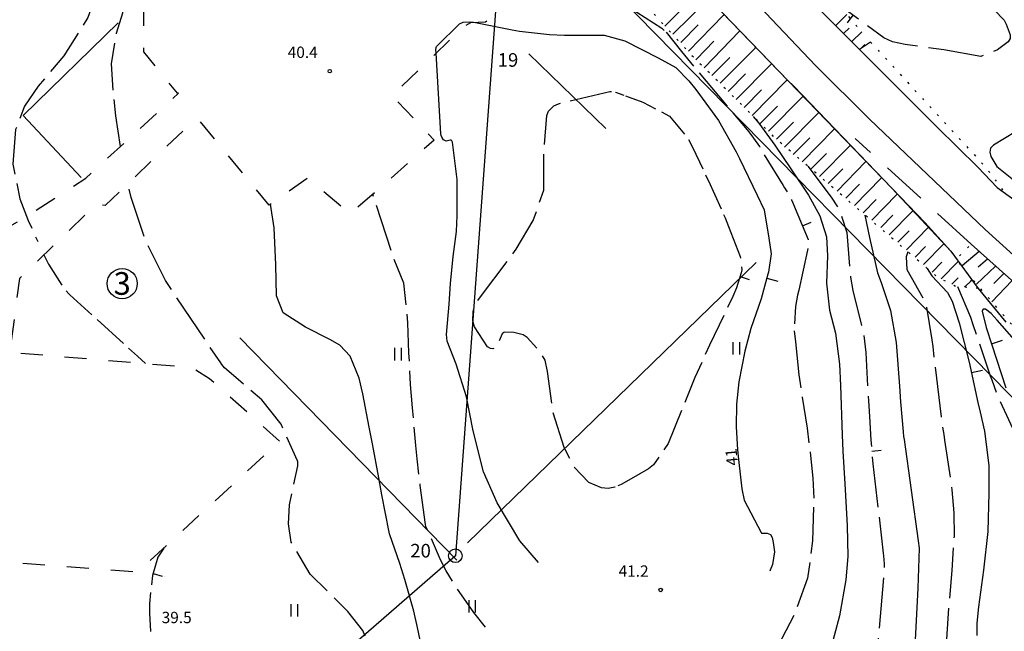
# Model space of a CAD drawing. Units: metres. Extents: x 25506270 to 25509794, y 6698875 to 6700986.
# Drawn here: x 25506574 to 25506661, y 6699134 to 6699188 of the extents above; entities that cross this region are included whole.
import ezdxf
from ezdxf.enums import TextEntityAlignment as Align

# ---------------------------------------------------------------- set-up
doc = ezdxf.new("R2010")
doc.units = ezdxf.units.M
for name, pattern in [('zm105', [12, 10, -2]), ('zm106', [6, 4, -2]), ('zm112', [2, 0.35, -1.65]), ('zm113', [4, 2, -2])]:
    doc.linetypes.add(name, pattern=pattern)
doc.layers.get('0').update_dxf_attribs({"lineweight": 25})
for name, color, linetype, lineweight in [('10_0_1022_Kuvioraja pisteviiva', 7, 'Continuous', 25), ('10_0_1034_Piha   puistok�yt�v�', 7, 'Continuous', 25), ('15_0_1512_Havupuurivi', 7, 'Continuous', 25), ('15_0_1513_Istutettu aita', 7, 'Continuous', 25), ('25_0_0_Maanpinnan korkeus.Maanpinnan_korkeus_tekstit.Maanpinnan_korkeus.Anno_Maanpinnan_korkeus.0', 7, 'Continuous', 25), ('25_0_0_Maanpinnan korkeus.Maanpinnan_korkeus_tekstit.Välikäyräluku.Anno_kork_välikäyräluku.0', 7, 'Continuous', 25), ('25_0_2503_Maanpinnan korkeus', 7, 'Continuous', 25), ('25_0_2520_Korkeusk�yr�', 7, 'Continuous', 25), ('25_0_2521_Johtok�yr�', 7, 'Continuous', 25), ('25_0_2523_Apuk�yr�', 7, 'Continuous', 25), ('30_0_3033_Oja  2m', 7, 'Continuous', 25), ('65_0_0_Kiinteistöt.Kiinteistö_tekstit.Kiint_Alueen_KTU_Tontti.Anno_Kiint_alueet_KTU_tontti.0', 7, 'Continuous', 25), ('65_0_0_Kiinteistöt.Kiinteistö_tekstit.Pisteen nro.Anno_Kiint_Pisteet_Nro.0', 7, 'Continuous', 25), ('65_0_6502_Pyykki tontti', 7, 'Continuous', 25), ('65_0_6537_Tontinraja', 7, 'Continuous', 25), ('65_0_6543_Yleisen alueen raja', 7, 'Continuous', 25), ('75_0_7549_Luiskan alareuna', 7, 'Continuous', 25), ('75_0_7550_Luiskan yl�reuna', 7, 'Continuous', 25), ('75_0_75928_Luiskan viettoviiva', 7, 'Continuous', 25), ('81_0_8118_Pientareen reuna', 7, 'Continuous', 25), ('82_0_8222_S�hk�istetty rautatie', 7, 'Continuous', 25), ('87_0_8703_Niitty', 7, 'Continuous', 25)]:
    doc.layers.add(name, color=color, linetype=linetype, lineweight=lineweight)
doc.styles.add('Arial', font='arial.ttf')
doc.styles.get("Standard").update_dxf_attribs({"font": 'txt', "width": 0.8})
doc.linetypes.add('zm117', pattern='A,5,-3.85,[18,KARTTA,S=1,R=0,X=0,Y=0],0.2,-3.85', length=12.9)
doc.linetypes.add('zm119', pattern='A,5,-3.9,[20,KARTTA,S=1,R=0,X=0,Y=0],0.2,-3.9', length=13)
doc.linetypes.add('zm517', pattern='A,68,["Z",Standard,S=5,R=0,X=0,Y=-2.5],68,-0.0001', length=136.0001)

# ---------------------------------------------------------------- blocks, each defined once
blk = doc.blocks.new('12')
at = {"color": 0, "linetype": 'Continuous'}
blk.add_circle((0, 0), 0.5, dxfattribs=at)
blk = doc.blocks.new('34')
at = {"color": 0, "linetype": 'Continuous'}
for p, q in [((-0.5, 0.25), (0.5, 0.25)), ((0.5, -0.25), (-0.5, -0.25))]:
    blk.add_line(p, q, dxfattribs=at)
blk = doc.blocks.new('yympy20-k')
at = {"color": 8}
blk.add_circle((0, 0), 1, dxfattribs=at)

msp = doc.modelspace()

# ---------------------------------------------------------------- linework, layer by layer
at = {"layer": '10_0_1022_Kuvioraja pisteviiva', "color": 0, "linetype": 'zm112', "ltscale": 0.481713, "flags": 128}
msp.add_lwpolyline([(25506648.761, 6699185.656), (25506658.716, 6699174.823), (25506659.464, 6699173.897), (25506660.553, 6699172.366)], dxfattribs=at)
at = {"layer": '10_0_1034_Piha   puistok�yt�v�', "color": 0, "linetype": 'zm113', "ltscale": 0.975239, "flags": 128}
msp.add_lwpolyline([(25506557.007, 6699166.921), (25506562.575, 6699166.323), (25506566.292, 6699165.872), (25506573.518, 6699169.789), (25506579.548, 6699173.658), (25506587.717, 6699181.141), (25506587.624, 6699181.148), (25506584.64, 6699184.81), (25506584.638, 6699189.507), (25506584.225, 6699190.275), (25506583.487, 6699190.718), (25506582.478, 6699190.287), (25506579.336, 6699196.725), (25506560.769, 6699222.084), (25506559.836, 6699222.111), (25506559.286, 6699221.618), (25506557.916, 6699223.202), (25506557.329, 6699222.785), (25506552.836, 6699217.947), (25506552.174, 6699210.958), (25506552.217, 6699210.598), (25506561.784, 6699209.617), (25506566.609, 6699200.212), (25506562.158, 6699191.589), (25506549.475, 6699192.778), (25506549.898, 6699197.569), (25506545.041, 6699198.118)], dxfattribs=at)
at = {"layer": '10_0_1034_Piha   puistok�yt�v�', "color": 0, "linetype": 'zm113', "ltscale": 0.972383, "flags": 128}
msp.add_lwpolyline([(25506614.909, 6699187.494), (25506614.79, 6699187.422), (25506613.475, 6699187.363), (25506612.866, 6699187.019), (25506606.552, 6699180.928), (25506610.257, 6699177.006), (25506602.918, 6699170.526), (25506602.362, 6699170.904), (25506599.105, 6699173.664), (25506595.703, 6699171.27), (25506589.57, 6699178.705), (25506588.932, 6699178.62), (25506581.249, 6699171.244), (25506580.443, 6699171.339), (25506573.685, 6699164.784), (25506572.826, 6699158.282), (25506588.925, 6699156.939), (25506590.444, 6699155.978), (25506596.647, 6699150.427), (25506584.1, 6699138.875), (25506569.974, 6699139.944), (25506570.375, 6699144.706), (25506564.776, 6699145.277)], dxfattribs=at)
at = {"layer": '15_0_1512_Havupuurivi', "color": 90, "linetype": 'zm119', "ltscale": 0.615866}
msp.add_line((25506613.202, 6699141.446), (25506638.663, 6699166.218), dxfattribs=at)
at = {"layer": '15_0_1512_Havupuurivi', "color": 90, "linetype": 'zm119', "ltscale": 0.581508}
msp.add_line((25506593.131, 6699159.561), (25506612.26, 6699139.939), dxfattribs=at)
at = {"layer": '15_0_1512_Havupuurivi', "color": 90, "linetype": 'zm119', "ltscale": 0.526641, "flags": 128}
msp.add_lwpolyline([(25506579.109, 6699173.711), (25506574.004, 6699179.182), (25506582.391, 6699187.372)], dxfattribs=at)
at = {"layer": '15_0_1513_Istutettu aita', "color": 90, "linetype": 'zm117', "ltscale": 0.507839}
msp.add_line((25506625.415, 6699178.02), (25506618.6, 6699184.634), dxfattribs=at)
at = {"layer": '25_0_2520_Korkeusk�yr�', "color": 42}
for p, q in [((25506613.901, 6699187.382, 41), (25506617.139, 6699186.752, 41)), ((25506639.602, 6699164.825, 41), (25506640.567, 6699164.562, 41)), ((25506659.43, 6699159.029, 37), (25506660.381, 6699159.338, 37)), ((25506657.662, 6699156.484, 38), (25506658.64, 6699156.695, 38))]:
    msp.add_line(p, q, dxfattribs=at)
at = {"layer": '25_0_2520_Korkeusk�yr�', "color": 42, "flags": 128}
for points, elevation in [([(25506610.438, 6699184.677), (25506610.42, 6699184.977), (25506610.438, 6699185.175), (25506610.475, 6699185.265), (25506610.534, 6699185.343), (25506612.506, 6699187.264), (25506612.825, 6699187.413), (25506613.375, 6699187.458), (25506613.743, 6699187.413), (25506613.901, 6699187.382)], 41), ([(25506617.139, 6699186.752), (25506617.144, 6699186.751), (25506617.799, 6699186.633), (25506620.438, 6699186.319), (25506621.765, 6699186.259), (25506621.951, 6699186.259)], 41), ([(25506621.951, 6699186.259), (25506625.269, 6699186.264), (25506627.078, 6699185.783), (25506630.01, 6699184.28), (25506631.567, 6699183.424)], 41), ([(25506619.461, 6699139.719), (25506617.82, 6699141.635), (25506615.808, 6699144.98), (25506614.617, 6699147.737), (25506613.69, 6699151.353), (25506613.102, 6699154.332), (25506612.214, 6699157.225), (25506611.422, 6699159.259), (25506611.357, 6699159.847), (25506611.578, 6699162.54), (25506611.688, 6699164.339), (25506611.928, 6699166.729), (25506612.238, 6699168.946), (25506612.301, 6699170.362), (25506612.292, 6699173.525), (25506611.882, 6699176.837), (25506611.83, 6699176.933), (25506611.762, 6699176.994), (25506611.671, 6699177.005), (25506611.311, 6699176.924), (25506611.088, 6699177.035), (25506610.928, 6699177.273), (25506610.885, 6699177.409), (25506610.861, 6699177.552), (25506610.438, 6699184.677)], 41), ([(25506631.567, 6699183.424), (25506632.712, 6699182.245), (25506633.332, 6699181.472), (25506635.33, 6699178.748), (25506636.903, 6699175.968), (25506637.183, 6699175.386), (25506638.751, 6699172.141), (25506639.359, 6699170.848), (25506639.769, 6699168.361)], 41), ([(25506662.519, 6699178.319), (25506659.598, 6699176.575), (25506659.346, 6699176.306), (25506659.274, 6699175.945), (25506659.356, 6699175.547), (25506659.895, 6699174.668), (25506661.521, 6699173.371)], 38), ([(25506648.263, 6699170.393), (25506648.648, 6699168.421), (25506649.357, 6699165.295), (25506649.702, 6699164.429), (25506650.509, 6699161.973), (25506651.007, 6699159.137), (25506651.297, 6699155.301), (25506651.405, 6699153.901), (25506651.617, 6699151.271), (25506651.669, 6699150.846), (25506651.706, 6699150.591), (25506652.968, 6699141.647), (25506653.042, 6699140.978), (25506652.939, 6699137.463), (25506652.571, 6699130.598)], 39), ([(25506639.769, 6699168.361), (25506640, 6699166.958), (25506639.748, 6699165.359), (25506639.699, 6699165.182)], 41), ([(25506653.761, 6699165.684), (25506654.167, 6699165.03), (25506655.549, 6699163.567), (25506655.944, 6699162.785), (25506656.56, 6699160.87), (25506657.463, 6699157.409), (25506658.229, 6699153.855), (25506658.415, 6699153.007), (25506658.794, 6699151.314), (25506659.179, 6699148.292), (25506659.195, 6699145.88), (25506659.089, 6699142.457), (25506658.73, 6699139.051), (25506658.269, 6699135.813), (25506658.138, 6699134.374), (25506658.128, 6699133.652), (25506658.138, 6699133.291)], 38), ([(25506639.699, 6699165.182), (25506639.106, 6699163.005), (25506638.207, 6699160.375), (25506637.658, 6699158.368), (25506637.126, 6699155.673), (25506636.917, 6699153.686), (25506636.898, 6699151.683), (25506637.006, 6699149.682), (25506637.132, 6699148.549)], 41), ([(25506662.545, 6699158.127), (25506659.92, 6699161.117), (25506659.383, 6699161.69), (25506658.884, 6699162.072), (25506658.769, 6699162.097), (25506658.678, 6699162.083), (25506658.62, 6699162.01), (25506658.586, 6699161.898), (25506658.965, 6699160.457), (25506659.459, 6699158.939), (25506660.697, 6699155.143)], 37), ([(25506637.132, 6699148.549), (25506637.392, 6699146.215), (25506637.601, 6699145.238), (25506639.115, 6699142.363), (25506639.149, 6699142.326), (25506639.195, 6699142.307), (25506639.302, 6699142.298), (25506639.634, 6699142.306), (25506639.928, 6699142.205), (25506640.083, 6699141.935), (25506640.15, 6699141.493)], 41), ([(25506640.15, 6699141.493), (25506640.276, 6699140.658), (25506640.116, 6699139.559), (25506639.905, 6699139.038), (25506639.868, 6699138.972)], 41)]:
    msp.add_lwpolyline(points, dxfattribs=dict(at, elevation=elevation))
at = {"layer": '25_0_2521_Johtok�yr�', "color": 42, "elevation": 40, "flags": 128}
for points in [[(25506638.413, 6699179.096), (25506638.889, 6699178.51), (25506640.31, 6699176.556), (25506641.727, 6699174.479), (25506643.28, 6699172.159), (25506644.27, 6699170.32), (25506644.862, 6699168.475), (25506644.961, 6699166.793), (25506644.855, 6699164.377), (25506645.138, 6699161.995), (25506645.65, 6699159.951), (25506646.012, 6699157.235), (25506646.102, 6699155.357), (25506646.263, 6699151.004), (25506646.323, 6699149.555), (25506646.474, 6699146.657), (25506646.705, 6699143.003), (25506646.756, 6699140.239), (25506646.56, 6699138.179), (25506646.019, 6699135.022), (25506645.425, 6699132.822)], [(25506609.36, 6699131.337), (25506608.793, 6699133.99), (25506608.458, 6699135.415), (25506607.673, 6699138.234), (25506607.224, 6699139.627), (25506606.326, 6699142.253), (25506606.279, 6699142.401), (25506605.658, 6699145.696), (25506605.383, 6699147.193), (25506604.821, 6699150.184), (25506604.534, 6699151.678), (25506603.965, 6699154.617), (25506603.632, 6699155.991), (25506602.849, 6699157.93), (25506601.949, 6699158.897), (25506601.052, 6699159.416), (25506598.9, 6699160.494), (25506596.956, 6699161.767), (25506596.363, 6699163.25), (25506596.288, 6699165.99), (25506596.156, 6699169.274), (25506595.812, 6699171.346)]]:
    msp.add_lwpolyline(points, dxfattribs=at)
at = {"layer": '25_0_2523_Apuk�yr�', "color": 42, "linetype": 'zm105', "ltscale": 0.083334}
for p, q in [((25506647.192, 6699188.042, 38.5), (25506646.599, 6699187.237, 38.5)), ((25506648.862, 6699149.559, 39.5), (25506649.857, 6699149.65, 39.5))]:
    msp.add_line(p, q, dxfattribs=at)
at = {"layer": '25_0_2523_Apuk�yr�', "color": 42, "linetype": 'zm105', "ltscale": 0.079208}
msp.add_line((25506626.244, 6699181.24, 41.5), (25506627.137, 6699180.915, 41.5), dxfattribs=at)
at = {"layer": '25_0_2523_Apuk�yr�', "color": 42, "linetype": 'zm105', "ltscale": 0.083333}
for p, q in [((25506642.738, 6699169.448, 40.5), (25506643.66, 6699169.835, 40.5)), ((25506637.252, 6699164.959, 41.5), (25506638.204, 6699164.653, 41.5)), ((25506585.472, 6699138.756, 39.5), (25506586.432, 6699138.475, 39.5))]:
    msp.add_line(p, q, dxfattribs=at)
at = {"layer": '25_0_2523_Apuk�yr�', "color": 42, "linetype": 'zm105', "ltscale": 0.48967, "elevation": 38.5, "flags": 128}
msp.add_lwpolyline([(25506622.659, 6699390.849), (25506621.39, 6699389.762), (25506618.557, 6699387.855), (25506616.972, 6699386.71), (25506615.556, 6699385.157), (25506612.713, 6699383.811), (25506611.598, 6699383.1), (25506609.273, 6699381.854), (25506607.609, 6699380.995), (25506605.031, 6699379.517), (25506604.606, 6699379.252), (25506599.533, 6699376.046), (25506598.938, 6699375.668), (25506597.756, 6699374.899), (25506596.671, 6699374.13), (25506595.949, 6699373.613), (25506595.588, 6699373.355), (25506592.016, 6699370.807), (25506589.12, 6699369.57), (25506587.917, 6699369.073), (25506587.623, 6699368.715), (25506587.572, 6699368.57), (25506587.568, 6699368.436), (25506587.637, 6699368.322), (25506587.753, 6699368.22), (25506589.319, 6699367.466), (25506589.414, 6699367.384), (25506591.071, 6699365.553), (25506592.587, 6699363.491), (25506593.667, 6699361.171), (25506594.851, 6699357.629), (25506595.184, 6699354.723), (25506594.704, 6699350.809), (25506594.074, 6699348.094), (25506593.223, 6699345.034), (25506592.743, 6699343.519), (25506590.159, 6699335.797), (25506589.99, 6699334.601), (25506590.735, 6699332.328), (25506590.829, 6699332.226), (25506590.954, 6699332.159), (25506591.091, 6699332.135), (25506591.163, 6699332.138), (25506596.238, 6699332.855), (25506597.835, 6699332.903), (25506599.431, 6699332.72), (25506600.605, 6699332.614), (25506601.842, 6699332.855), (25506603.65, 6699333.936), (25506604.347, 6699335.039), (25506604.549, 6699335.668), (25506605.278, 6699338.961), (25506605.538, 6699341.621), (25506605.541, 6699342.964), (25506605.327, 6699348.451), (25506605.724, 6699351.574), (25506606.327, 6699353.354), (25506606.729, 6699354.119), (25506607.011, 6699354.622), (25506611.759, 6699362.959), (25506612.46, 6699364.124), (25506613.985, 6699366.371), (25506615.725, 6699368.428), (25506617.843, 6699369.991), (25506619.654, 6699370.819), (25506622.849, 6699371.63), (25506626.145, 6699371.614), (25506632.053, 6699370.829), (25506632.204, 6699370.806), (25506632.504, 6699370.748), (25506633.097, 6699370.597), (25506633.245, 6699370.557), (25506639.421, 6699368.86), (25506642.718, 6699367.734), (25506645.854, 6699366.215), (25506648.101, 6699364.878), (25506649.855, 6699362.989), (25506651.416, 6699359.96), (25506652.136, 6699357.816), (25506652.289, 6699355.589), (25506652.22, 6699355.031), (25506651.589, 6699351.452), (25506651.02, 6699348.204), (25506650.457, 6699344.955), (25506650.18, 6699342.955), (25506650.201, 6699340.462), (25506650.663, 6699337.995), (25506652.1, 6699334.532), (25506653.683, 6699331.776), (25506654.402, 6699330.489), (25506655.766, 6699327.878), (25506656.982, 6699325.203), (25506657.856, 6699322.416), (25506658.158, 6699320.98), (25506658.747, 6699317.473), (25506658.774, 6699317.305), (25506658.82, 6699316.968), (25506658.845, 6699316.8), (25506659.286, 6699313.865), (25506659.511, 6699312.312), (25506659.919, 6699309.201), (25506660.103, 6699307.643), (25506660.79, 6699301.526), (25506661.24, 6699299.012), (25506661.72, 6699297.244), (25506662.348, 6699295.126), (25506662.967, 6699292.703), (25506663.736, 6699289.748), (25506664.542, 6699286.804), (25506664.975, 6699285.304), (25506665.88, 6699282.365), (25506667.011, 6699278.954), (25506667.828, 6699276.521), (25506668.646, 6699274.089), (25506669.467, 6699271.657), (25506670.289, 6699269.227), (25506672.114, 6699263.839), (25506672.406, 6699262.94), (25506672.937, 6699261.125), (25506673.589, 6699258.365), (25506673.784, 6699256.676), (25506673.804, 6699255.543), (25506673.59, 6699252.044), (25506673.079, 6699248.393), (25506672.5, 6699245.741), (25506672.081, 6699243.636), (25506671.8, 6699241.766), (25506671.426, 6699239.826), (25506671.095, 6699238.553), (25506670.903, 6699237.923), (25506668.629, 6699230.961), (25506668.464, 6699230.479), (25506667.468, 6699227.964), (25506666.403, 6699225.4), (25506665.257, 6699222.871), (25506663.19, 6699218.502), (25506662.898, 6699217.828), (25506662.037, 6699215.029), (25506660.711, 6699211.95), (25506659.96, 6699210.867), (25506658.937, 6699210.036), (25506656.589, 6699208.672), (25506653.53, 6699206.513), (25506652.132, 6699204.43), (25506650.905, 6699201.518), (25506650.894, 6699200.963), (25506651.083, 6699200.441), (25506652.144, 6699199.165), (25506652.541, 6699198.875), (25506654.588, 6699197.749), (25506654.916, 6699197.417), (25506655.838, 6699195.768), (25506656.409, 6699193.43), (25506657.125, 6699191.538), (25506659.594, 6699188.569), (25506660.527, 6699187.592), (25506660.722, 6699187.246), (25506661.077, 6699186.308), (25506661.061, 6699185.981), (25506660.906, 6699185.692), (25506659.956, 6699184.966), (25506658.49, 6699184.401), (25506655.206, 6699184.969), (25506651.815, 6699185.447), (25506650.697, 6699185.674), (25506649.926, 6699186.031), (25506646.831, 6699188.308), (25506645.755, 6699189.413), (25506645.26, 6699189.669)], dxfattribs=at)
at = {"layer": '25_0_2523_Apuk�yr�', "color": 42, "linetype": 'zm105', "ltscale": 0.403113, "elevation": 40.5, "flags": 128}
msp.add_lwpolyline([(25506605.017, 6699197.116), (25506605.647, 6699198.224), (25506607.456, 6699200.472), (25506608.273, 6699201.062), (25506609.22, 6699201.404), (25506612.215, 6699201.636), (25506612.85, 6699201.505), (25506612.966, 6699201.446), (25506615.757, 6699198.883), (25506617.729, 6699197.192), (25506621.071, 6699195.156), (25506622.003, 6699194.463), (25506623.312, 6699193.302), (25506624.11, 6699192.412), (25506626.089, 6699190.003), (25506627.406, 6699188.781), (25506630.334, 6699186.879), (25506630.718, 6699186.534)], dxfattribs=at)
at = {"layer": '25_0_2523_Apuk�yr�', "color": 42, "linetype": 'zm105', "ltscale": 0.417552, "elevation": 39.5, "flags": 128}
msp.add_lwpolyline([(25506582.593, 6699176.447), (25506582.179, 6699179.142), (25506581.997, 6699180.866), (25506581.808, 6699183.741), (25506582.244, 6699186.45), (25506582.786, 6699188.227), (25506582.79, 6699188.527), (25506582.663, 6699188.949), (25506581.466, 6699190.535), (25506581.275, 6699190.633), (25506581.06, 6699190.646), (25506580.83, 6699190.601), (25506580.438, 6699190.301), (25506580.316, 6699190.093), (25506579.969, 6699188.579), (25506579.7, 6699187.825), (25506577.606, 6699184.459), (25506575.329, 6699181.761), (25506574.113, 6699180.015), (25506573.339, 6699177.938), (25506573.101, 6699174.88), (25506573.722, 6699171.838), (25506574.461, 6699169.897), (25506575.287, 6699168.071)], dxfattribs=at)
at = {"layer": '25_0_2523_Apuk�yr�', "color": 42, "linetype": 'zm105', "ltscale": 0.385279, "elevation": 40.5, "flags": 128}
msp.add_lwpolyline([(25506630.718, 6699186.534), (25506632.073, 6699184.823), (25506633.46, 6699183.132), (25506635.344, 6699180.903), (25506637.876, 6699177.914), (25506638.022, 6699177.738), (25506638.439, 6699177.192), (25506638.946, 6699176.429), (25506641.061, 6699172.992), (25506641.174, 6699172.806), (25506641.397, 6699172.432), (25506641.808, 6699171.665), (25506643.249, 6699168.228), (25506643.24, 6699167.473), (25506643.206, 6699167.286), (25506642.417, 6699163.775)], dxfattribs=at)
at = {"layer": '25_0_2523_Apuk�yr�', "color": 42, "linetype": 'zm105', "ltscale": 0.170413, "elevation": 41.5, "flags": 128}
msp.add_lwpolyline([(25506624.248, 6699180.934), (25506625.768, 6699181.289), (25506625.848, 6699181.302), (25506625.928, 6699181.307), (25506626.244, 6699181.24)], dxfattribs=at)
at = {"layer": '25_0_2523_Apuk�yr�', "color": 42, "linetype": 'zm105', "ltscale": 0.429074, "elevation": 41.5, "flags": 128}
msp.add_lwpolyline([(25506626.218, 6699146.381), (25506626.198, 6699146.373), (25506625.62, 6699146.262), (25506625.035, 6699146.315), (25506623.893, 6699146.788), (25506622.621, 6699148.138), (25506621.716, 6699149.88), (25506620.761, 6699152.964), (25506620.267, 6699156.569), (25506620.041, 6699157.588), (25506619.496, 6699158.478), (25506618.471, 6699159.576), (25506618.116, 6699159.808), (25506617.289, 6699160.027), (25506616.497, 6699160.059), (25506616.405, 6699160.031), (25506616.258, 6699159.902), (25506615.838, 6699158.908), (25506615.654, 6699158.695), (25506615.45, 6699158.58), (25506615.22, 6699158.614), (25506614.971, 6699158.747), (25506613.825, 6699160.537), (25506613.678, 6699161.046), (25506613.691, 6699161.892), (25506614.024, 6699162.738), (25506614.43, 6699163.285), (25506616.919, 6699166.574), (25506617.489, 6699167.373), (25506618.982, 6699169.903), (25506619.939, 6699172.58), (25506619.928, 6699175.776), (25506620.204, 6699179.171), (25506620.35, 6699179.576), (25506620.823, 6699180.023), (25506621.225, 6699180.214), (25506621.44, 6699180.279), (25506624.248, 6699180.934)], dxfattribs=at)
at = {"layer": '25_0_2523_Apuk�yr�', "color": 42, "linetype": 'zm105', "ltscale": 0.289476, "elevation": 41.5, "flags": 128}
msp.add_lwpolyline([(25506627.137, 6699180.915), (25506628.682, 6699180.353), (25506631.026, 6699179.135), (25506632.577, 6699177.254), (25506633.041, 6699176.375), (25506634.356, 6699173.626), (25506634.453, 6699173.412)], dxfattribs=at)
at = {"layer": '25_0_2523_Apuk�yr�', "color": 42, "linetype": 'zm105', "ltscale": 0.447391, "elevation": 39.5, "flags": 128}
msp.add_lwpolyline([(25506643.211, 6699174.715), (25506645.283, 6699171.985), (25506645.989, 6699170.887), (25506646.652, 6699168.839), (25506646.991, 6699164.909), (25506647.198, 6699163.721), (25506648.127, 6699160.011), (25506648.324, 6699158.266), (25506648.576, 6699153.99), (25506648.656, 6699152.601), (25506648.774, 6699150.518), (25506648.964, 6699148.44), (25506649.875, 6699140.545), (25506649.9, 6699140.31), (25506649.949, 6699139.605), (25506649.943, 6699138.899), (25506649.926, 6699138.664), (25506649.299, 6699131.571), (25506649.256, 6699131.171), (25506648.876, 6699129.193), (25506648.061, 6699125.535), (25506647.466, 6699122.301), (25506646.592, 6699117.12), (25506646.312, 6699115.086), (25506646.121, 6699112.362), (25506645.706, 6699109.131), (25506645.378, 6699108.328)], dxfattribs=at)
at = {"layer": '25_0_2523_Apuk�yr�', "color": 42, "linetype": 'zm105', "ltscale": 0.439, "elevation": 39.5, "flags": 128}
msp.add_lwpolyline([(25506603.2, 6699123.827), (25506603.93, 6699124.575), (25506605.041, 6699125.367), (25506605.164, 6699125.532), (25506605.21, 6699125.658), (25506605.45, 6699128.868), (25506605.075, 6699131.151), (25506603.969, 6699133.706), (25506602.632, 6699135.4), (25506599.337, 6699138.698), (25506597.65, 6699141.528), (25506597.424, 6699143.128), (25506597.508, 6699144.82), (25506598.221, 6699148.265), (25506598.245, 6699148.431), (25506598.242, 6699148.597), (25506598.21, 6699148.703), (25506596.752, 6699151.94), (25506595.059, 6699154.074), (25506592.755, 6699156.059), (25506591.765, 6699156.917), (25506591.539, 6699157.2), (25506591.434, 6699157.348), (25506587.275, 6699163.501), (25506586.569, 6699164.621), (25506584.796, 6699168.166), (25506583.546, 6699171.936), (25506583.252, 6699173.167)], dxfattribs=at)
at = {"layer": '25_0_2523_Apuk�yr�', "color": 42, "linetype": 'zm105', "ltscale": 0.272072, "elevation": 41.5, "flags": 128}
msp.add_lwpolyline([(25506634.453, 6699173.412), (25506635.728, 6699170.601), (25506635.917, 6699170.144)], dxfattribs=at)
at = {"layer": '25_0_2523_Apuk�yr�', "color": 42, "linetype": 'zm105', "ltscale": 0.417118, "elevation": 40.5, "flags": 128}
msp.add_lwpolyline([(25506614.789, 6699134.021), (25506613.769, 6699135.297), (25506612.456, 6699137.15), (25506611.317, 6699138.992), (25506610.825, 6699139.956), (25506609.538, 6699142.904), (25506609.495, 6699143.065), (25506609.032, 6699146.529), (25506608.767, 6699148.871), (25506608.653, 6699150.045), (25506608.353, 6699153.374), (25506608.187, 6699155.448), (25506608.033, 6699158.217), (25506607.949, 6699160.877), (25506607.583, 6699164.373), (25506607.002, 6699165.825), (25506606.708, 6699166.553), (25506606.578, 6699166.924), (25506604.843, 6699172.226)], dxfattribs=at)
at = {"layer": '25_0_2523_Apuk�yr�', "color": 42, "linetype": 'zm105', "ltscale": 0.382862, "elevation": 41.5, "flags": 128}
msp.add_lwpolyline([(25506635.917, 6699170.144), (25506636.237, 6699169.374), (25506637.262, 6699166.737), (25506637.398, 6699165.567), (25506637.354, 6699165.278), (25506636.937, 6699163.974), (25506636.604, 6699163.208), (25506634.563, 6699158.92), (25506633.265, 6699156.05), (25506632.078, 6699153.132), (25506630.896, 6699150.215), (25506629.613, 6699148.354), (25506629.18, 6699148.001), (25506627.63, 6699147.096)], dxfattribs=at)
at = {"layer": '25_0_2523_Apuk�yr�', "color": 42, "linetype": 'zm105', "ltscale": 0.311634, "elevation": 39.5, "flags": 128}
msp.add_lwpolyline([(25506575.842, 6699166.876), (25506576.252, 6699166.051), (25506577.612, 6699163.877), (25506578.023, 6699163.441), (25506578.111, 6699163.359), (25506584.08, 6699157.947), (25506584.792, 6699157.284)], dxfattribs=at)
at = {"layer": '25_0_2523_Apuk�yr�', "color": 42, "linetype": 'zm105', "ltscale": 0.446134, "elevation": 38.5, "flags": 128}
msp.add_lwpolyline([(25506652.045, 6699167.158), (25506651.905, 6699166.692), (25506651.95, 6699165.581), (25506653.464, 6699162.922), (25506653.634, 6699162.575), (25506654.171, 6699159.37), (25506654.238, 6699158.796), (25506654.977, 6699152.573), (25506655.045, 6699152.059), (25506655.207, 6699151.035), (25506655.286, 6699150.523), (25506655.794, 6699147.131), (25506655.924, 6699146.122), (25506656.089, 6699144.095), (25506656.12, 6699142.06), (25506655.932, 6699139.014), (25506655.625, 6699135.702), (25506655.404, 6699132.047), (25506655.343, 6699128.841), (25506654.988, 6699125.848), (25506654.614, 6699124.457), (25506651.915, 6699115.49), (25506651.696, 6699114.727), (25506651.309, 6699113.189), (25506650.976, 6699109.223), (25506651.703, 6699107.043), (25506653.091, 6699103.437), (25506653.452, 6699102.567)], dxfattribs=at)
at = {"layer": '25_0_2523_Apuk�yr�', "color": 42, "linetype": 'zm105', "ltscale": 0.451018, "elevation": 37.5, "flags": 128}
msp.add_lwpolyline([(25506656.435, 6699164.079), (25506657.559, 6699161.369), (25506657.787, 6699160.723), (25506659.32, 6699156.214), (25506659.451, 6699155.837), (25506659.999, 6699154.338), (25506661.665, 6699150.747), (25506662.262, 6699148.895), (25506662.599, 6699145.887), (25506662.615, 6699143.168), (25506662.353, 6699140.715), (25506662.176, 6699139.144), (25506661.829, 6699135.406), (25506661.727, 6699133.917), (25506661.697, 6699133.21), (25506661.612, 6699129.763), (25506661.282, 6699126.208), (25506660.778, 6699124.111), (25506659.869, 6699120.897), (25506659.59, 6699119.921), (25506659.31, 6699118.946), (25506657.378, 6699112.232), (25506656.678, 6699109.108), (25506656.409, 6699105.954), (25506656.439, 6699105.111), (25506656.738, 6699103.893), (25506656.932, 6699103.314), (25506658.073, 6699099.783), (25506659.01, 6699097.173), (25506659.777, 6699094.873), (25506660.474, 6699092.871)], dxfattribs=at)
at = {"layer": '25_0_2523_Apuk�yr�', "color": 42, "linetype": 'zm105', "ltscale": 0.302711, "elevation": 40.5, "flags": 128}
msp.add_lwpolyline([(25506642.417, 6699163.775), (25506642.316, 6699163.324), (25506642.132, 6699162.316), (25506642.017, 6699160.271), (25506642.129, 6699159.209)], dxfattribs=at)
at = {"layer": '25_0_2523_Apuk�yr�', "color": 42, "linetype": 'zm105', "ltscale": 0.408782, "elevation": 40.5, "flags": 128}
msp.add_lwpolyline([(25506642.129, 6699159.209), (25506642.434, 6699156.301), (25506642.728, 6699154.324), (25506643.161, 6699151.585), (25506643.432, 6699149.455), (25506643.656, 6699147.156), (25506643.755, 6699145.334), (25506643.646, 6699141.63), (25506643.205, 6699138.329), (25506642.065, 6699135.214), (25506639.533, 6699130.356), (25506639.454, 6699130.194), (25506639.32, 6699129.863), (25506639.134, 6699128.988), (25506638.834, 6699125.47), (25506638.621, 6699124.967), (25506638.26, 6699124.574)], dxfattribs=at)
at = {"layer": '25_0_2523_Apuk�yr�', "color": 42, "linetype": 'zm105', "ltscale": 0.132267, "elevation": 41.5, "flags": 128}
msp.add_lwpolyline([(25506627.63, 6699147.096), (25506626.769, 6699146.594), (25506626.218, 6699146.381)], dxfattribs=at)
at = {"layer": '25_0_2523_Apuk�yr�', "color": 42, "linetype": 'zm105', "ltscale": 0.345777, "elevation": 39.5, "flags": 128}
msp.add_lwpolyline([(25506586.401, 6699140.994), (25506585.892, 6699140.189), (25506585.423, 6699138.588), (25506585.139, 6699136.088), (25506585.147, 6699135.247), (25506585.381, 6699130.419), (25506585.291, 6699128.216), (25506584.955, 6699126.074), (25506584.25, 6699124.024), (25506583.998, 6699123.498)], dxfattribs=at)
at = {"layer": '30_0_3033_Oja  2m', "color": 151, "flags": 128}
for points in [[(25506551.41, 6699288.439), (25506560.835, 6699274.932), (25506567.484, 6699266.165), (25506570.789, 6699261.727), (25506590.649, 6699237.208), (25506599.547, 6699226.8), (25506611.696, 6699212.907), (25506617.207, 6699207.384), (25506618.837, 6699205.662), (25506620.469, 6699204.066), (25506626.44, 6699197.864), (25506641.461, 6699182.256), (25506641.98, 6699181.774), (25506653.553, 6699169.725), (25506655.83, 6699167.214), (25506658.242, 6699163.91), (25506660.69, 6699160.938)], [(25506606.323, 6699229.428), (25506611.11, 6699224.037), (25506613.615, 6699220.949), (25506615.579, 6699218.698), (25506615.929, 6699218.396), (25506616.883, 6699217.296), (25506621.805, 6699211.995), (25506626.486, 6699207.388), (25506627.352, 6699206.464), (25506629.661, 6699204.049), (25506640.306, 6699192.788), (25506640.579, 6699192.576), (25506644.608, 6699188.177), (25506647.783, 6699185.008), (25506654.638, 6699178.158), (25506658.208, 6699174.616), (25506659.937, 6699172.811), (25506661.516, 6699171.668)]]:
    msp.add_lwpolyline(points, dxfattribs=at)
at = {"layer": '65_0_6537_Tontinraja', "color": 20}
for p, q in [((25506615.665, 6699188.381), (25506612.131, 6699140.318)), ((25506612.131, 6699140.318), (25506595.739, 6699126.033))]:
    msp.add_line(p, q, dxfattribs=at)
at = {"layer": '65_0_6543_Yleisen alueen raja', "color": 20}
msp.add_line((25506688.135, 6699126.877), (25506621.942, 6699194.403), dxfattribs=at)
at = {"layer": '75_0_7549_Luiskan alareuna', "color": 0, "linetype": 'zm112', "ltscale": 0.497733, "flags": 128}
msp.add_lwpolyline([(25506553.202, 6699299.968), (25506554.008, 6699299.798), (25506555.11, 6699298.764), (25506556.51, 6699297.217), (25506560.302, 6699292.481), (25506567.574, 6699282.709), (25506576.535, 6699270.369), (25506582.613, 6699262.342), (25506594.977, 6699246.391), (25506607.168, 6699232.27), (25506613.962, 6699224.435), (25506628.952, 6699207.117), (25506641.266, 6699194.214), (25506648.062, 6699186.482)], dxfattribs=at)
at = {"layer": '75_0_7549_Luiskan alareuna', "color": 0, "linetype": 'zm112', "ltscale": 0.496985, "flags": 128}
msp.add_lwpolyline([(25506658.241, 6699163.91), (25506656.247, 6699164.096), (25506654.632, 6699164.936), (25506652.223, 6699167.006), (25506640.473, 6699177.057), (25506632.958, 6699184.497), (25506616.755, 6699202.344), (25506611.073, 6699209.854), (25506593.497, 6699230.872), (25506586.309, 6699239.525), (25506582.826, 6699244.46)], dxfattribs=at)
at = {"layer": '75_0_7549_Luiskan alareuna', "color": 0, "linetype": 'zm112', "ltscale": 0.495407, "flags": 128}
msp.add_lwpolyline([(25506707.213, 6699117.325), (25506701.482, 6699121.89), (25506696.87, 6699126.336), (25506687.785, 6699133.496), (25506683.06, 6699137.599), (25506673.522, 6699147.963), (25506663.398, 6699158.199), (25506657.163, 6699165.387), (25506656.337, 6699166.52), (25506657.634, 6699167.83)], dxfattribs=at)
at = {"layer": '75_0_7550_Luiskan yl�reuna', "color": 0, "flags": 128}
for points in [[(25506648.761, 6699185.656), (25506647.782, 6699185.009), (25506644.607, 6699188.178), (25506640.578, 6699192.576), (25506640.307, 6699192.787), (25506629.66, 6699204.05), (25506627.353, 6699206.465), (25506626.485, 6699207.389), (25506621.806, 6699211.995), (25506616.883, 6699217.296), (25506615.929, 6699218.396), (25506615.578, 6699218.699), (25506613.615, 6699220.948), (25506611.11, 6699224.037), (25506606.324, 6699229.428), (25506603.95, 6699232.231), (25506602.19, 6699234.471), (25506597.497, 6699239.942), (25506593.241, 6699245.141), (25506583.252, 6699258.072), (25506574.263, 6699270.403), (25506568.791, 6699277.668), (25506562.479, 6699286.317)], [(25506582.532, 6699245.073), (25506583.564, 6699245.954), (25506594.859, 6699232.284), (25506609.97, 6699214.88), (25506629.117, 6699195.084), (25506650.632, 6699172.769), (25506655.831, 6699167.214), (25506658.241, 6699163.91)], [(25506657.634, 6699167.83), (25506692.961, 6699136.256), (25506706.53, 6699125.362)]]:
    msp.add_lwpolyline(points, dxfattribs=at)
at = {"layer": '75_0_75928_Luiskan viettoviiva', "color": 0}
for p, q in [((25506632.006, 6699185.612), (25506633.56, 6699187.179)), ((25506647.098, 6699185.713), (25506647.971, 6699186.57)), ((25506647.879, 6699185.071), (25506648.254, 6699185.446)), ((25506636.191, 6699181.308), (25506637.734, 6699182.865)), ((25506637.599, 6699179.887), (25506639.133, 6699181.434)), ((25506639.028, 6699178.485), (25506640.541, 6699180.012)), ((25506640.467, 6699177.083), (25506641.95, 6699178.601)), ((25506641.937, 6699175.731), (25506643.389, 6699177.199)), ((25506643.487, 6699174.447), (25506644.858, 6699175.837)), ((25506645.028, 6699173.164), (25506646.318, 6699174.484)), ((25506646.568, 6699171.87), (25506647.787, 6699173.122)), ((25506648.109, 6699170.587), (25506649.247, 6699171.75)), ((25506649.65, 6699169.303), (25506650.706, 6699170.388)), ((25506651.16, 6699167.99), (25506652.155, 6699169.005)), ((25506652.68, 6699166.667), (25506653.594, 6699167.614)), ((25506659.068, 6699166.51), (25506658.247, 6699165.783)), ((25506654.19, 6699165.354), (25506655.033, 6699166.222)), ((25506659.788, 6699165.87), (25506658.108, 6699164.297)), ((25506655.924, 6699164.278), (25506656.472, 6699164.84)), ((25506660.498, 6699165.219), (25506659.615, 6699164.342))]:
    msp.add_line(p, q, dxfattribs=at)
at = {"layer": '75_0_75928_Luiskan viettoviiva', "color": 0, "flags": 128}
for points in [[(25506631.327, 6699186.352), (25506634.424, 6699189.456), (25506634.485, 6699189.516)], [(25506630.619, 6699187.073), (25506630.648, 6699187.103), (25506632.192, 6699188.64)], [(25506632.694, 6699184.872), (25506635.793, 6699188.025), (25506635.858, 6699188.092)], [(25506645.671, 6699187.116), (25506645.71, 6699187.154), (25506646.654, 6699188.08)], [(25506634.075, 6699183.391), (25506634.113, 6699183.43), (25506637.161, 6699186.584), (25506637.236, 6699186.662)], [(25506646.382, 6699186.407), (25506646.409, 6699186.434), (25506646.856, 6699186.877)], [(25506633.356, 6699184.102), (25506633.404, 6699184.151), (25506634.938, 6699185.728)], [(25506635.492, 6699182.029), (25506638.579, 6699185.132), (25506638.646, 6699185.2)], [(25506634.763, 6699182.71), (25506634.792, 6699182.74), (25506636.336, 6699184.296)], [(25506636.89, 6699180.598), (25506639.967, 6699183.691), (25506640.035, 6699183.76)], [(25506638.309, 6699179.186), (25506641.355, 6699182.26), (25506641.419, 6699182.324)], [(25506639.747, 6699177.784), (25506642.744, 6699180.819), (25506642.808, 6699180.884)], [(25506641.176, 6699176.392), (25506644.142, 6699179.388), (25506644.197, 6699179.443)], [(25506642.717, 6699175.089), (25506645.53, 6699177.947), (25506645.586, 6699178.003)], [(25506644.257, 6699173.806), (25506646.919, 6699176.515), (25506646.97, 6699176.567)], [(25506645.798, 6699172.512), (25506648.307, 6699175.084), (25506648.354, 6699175.132)], [(25506647.339, 6699171.229), (25506649.695, 6699173.643), (25506649.743, 6699173.691)], [(25506648.879, 6699169.945), (25506651.073, 6699172.192), (25506651.124, 6699172.244)], [(25506650.41, 6699168.642), (25506652.452, 6699170.741), (25506652.491, 6699170.782)], [(25506651.92, 6699167.329), (25506653.83, 6699169.29), (25506653.859, 6699169.321)], [(25506653.43, 6699166.016), (25506655.208, 6699167.839), (25506655.227, 6699167.859)], [(25506658.348, 6699167.161), (25506656.849, 6699165.914), (25506656.805, 6699165.878)], [(25506654.993, 6699164.748), (25506656.444, 6699166.25), (25506656.495, 6699166.304)], [(25506657.063, 6699164.02), (25506657.141, 6699164.1), (25506657.598, 6699164.563), (25506657.694, 6699164.66)], [(25506661.238, 6699164.609), (25506661.209, 6699164.578), (25506659.465, 6699162.733)]]:
    msp.add_lwpolyline(points, dxfattribs=at)
at = {"layer": '81_0_8118_Pientareen reuna', "color": 0, "linetype": 'zm106'}
msp.add_line((25506657.633, 6699167.832), (25506647.399, 6699177.146), dxfattribs=at)
at = {"layer": '82_0_8222_S�hk�istetty rautatie', "color": 0, "linetype": 'zm517', "flags": 128}
msp.add_lwpolyline([(25506707.611, 6699127.612), (25506690.223, 6699141.705), (25506667.926, 6699160.909), (25506658.862, 6699169.11), (25506648.674, 6699178.853), (25506643.895, 6699183.602), (25506629.571, 6699198.727), (25506607.27, 6699222.938), (25506598.738, 6699232.636), (25506590.441, 6699242.673), (25506571.468, 6699267.221), (25506555.639, 6699289.448), (25506536.145, 6699319.107), (25506529.553, 6699329.712), (25506522.626, 6699341.721)], dxfattribs=at)

# ---------------------------------------------------------------- block references
at = {"layer": '25_0_2503_Maanpinnan korkeus', "color": 42, "xscale": 0.3, "yscale": 0.3, "zscale": 0.3, "rotation": 90}
for p in [(25506601.055, 6699183.091, 40.37), (25506630.243, 6699137.296, 41.189)]:
    msp.add_blockref('12', p, dxfattribs=at)
at = {"layer": '65_0_0_Kiinteistöt.Kiinteistö_tekstit.Kiint_Alueen_KTU_Tontti.Anno_Kiint_alueet_KTU_tontti.0', "color": 7, "xscale": 1.328376534348354, "yscale": 1.328376534348354, "zscale": 1.328376534348354}
msp.add_blockref('yympy20-k', (25506582.742, 6699164.338), dxfattribs=at)
at = {"layer": '65_0_6502_Pyykki tontti', "color": 20, "xscale": 1.2, "yscale": 1.2, "zscale": 1.2, "rotation": 90}
msp.add_blockref('12', (25506612.131, 6699140.318), dxfattribs=at)
at = {"layer": '87_0_8703_Niitty', "color": 90, "xscale": 1.1, "yscale": 1.1, "zscale": 1.1, "rotation": 90}
for p in [(25506636.91, 6699158.628), (25506607.061, 6699158.109), (25506613.617, 6699135.854), (25506597.928, 6699135.505)]:
    msp.add_blockref('34', p, dxfattribs=at)

# ---------------------------------------------------------------- texts
at = {"layer": '25_0_0_Maanpinnan korkeus.Maanpinnan_korkeus_tekstit.Maanpinnan_korkeus.Anno_Maanpinnan_korkeus.0', "color": 42, "style": 'Arial'}
for s, p in [('40.4', (25506598.667, 6699184.762)), ('41.2', (25506627.855, 6699138.967)), ('39.5', (25506587.55, 6699134.868))]:
    msp.add_text(s, height=1, dxfattribs=at).set_placement(p, align=Align.MIDDLE_CENTER)
at = {"layer": '25_0_0_Maanpinnan korkeus.Maanpinnan_korkeus_tekstit.Välikäyräluku.Anno_kork_välikäyräluku.0', "color": 42, "style": 'Arial'}
msp.add_text('41', height=1, rotation=95.55565, dxfattribs=at).set_placement((25506636.501, 6699149.027), align=Align.MIDDLE_CENTER)
at = {"layer": '65_0_0_Kiinteistöt.Kiinteistö_tekstit.Kiint_Alueen_KTU_Tontti.Anno_Kiint_alueet_KTU_tontti.0', "color": 7, "style": 'Arial'}
msp.add_text('3', height=2, dxfattribs=at).set_placement((25506582.742, 6699164.352), align=Align.MIDDLE_CENTER)
at = {"layer": '65_0_0_Kiinteistöt.Kiinteistö_tekstit.Pisteen nro.Anno_Kiint_Pisteet_Nro.0', "color": 7, "style": 'Arial'}
for s, p in [('19', (25506616.774, 6699184.082)), ('20', (25506609.062, 6699140.765))]:
    msp.add_text(s, height=1.2, dxfattribs=at).set_placement(p, align=Align.MIDDLE_CENTER)

doc.saveas('drawing.dxf')
